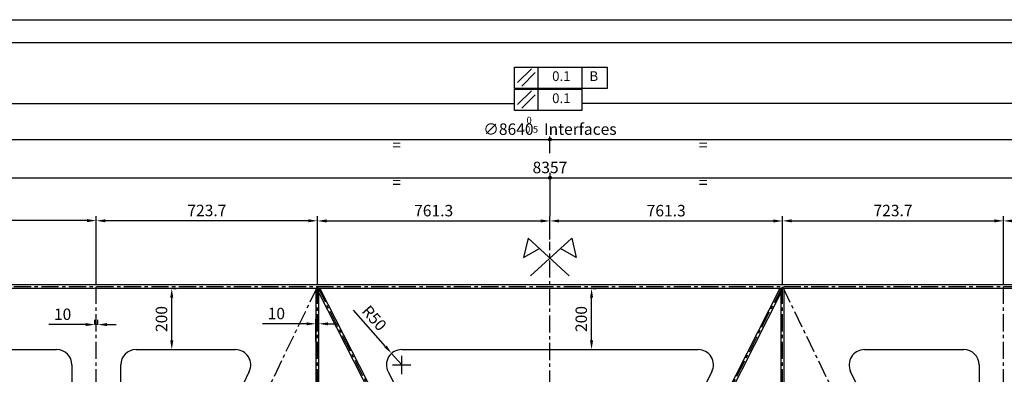
# Model space of a CAD drawing. Extents: x 11422 to 28242, y -7744 to 4136.
# Drawn here: x 17588 to 21886, y 2588 to 4136 of the extents above; entities that cross this region are included whole.
import ezdxf
from ezdxf.enums import TextEntityAlignment as Align

# ---------------------------------------------------------------- set-up
doc = ezdxf.new("R2010")
doc.units = 0
doc.header["$LTSCALE"] = 200
doc.linetypes.add('CENTER', pattern=[0.6, 0.375, -0.075, 0.075, -0.075])
doc.layers.get('0').update_dxf_attribs({"linetype": 'CONTINUOUS'})
doc.layers.get('DEFPOINTS').update_dxf_attribs({"linetype": 'CONTINUOUS'})
doc.styles.get("Standard").update_dxf_attribs({"font": 'ROMANS.SHX'})
doc.dimstyles.get("Standard").update_dxf_attribs({"dimtxt": 2.5, "dimasz": 2, "dimexe": 1.5, "dimexo": 1.5, "dimgap": 1, "dimtad": 1, "dimtxsty": 'STANDARD', "dimcen": 2, "dimclrd": 1, "dimclre": 1, "dimclrt": 1, "dimazin": 3, "dimtfac": 1, "dimtmove": 0, "dimatfit": 3, "dimtolj": 1})

# ---------------------------------------------------------------- blocks, each defined once
blk = doc.blocks.new('*D171')
at = {"color": 1, "linetype": 'BYBLOCK'}
for p, q in [((14199.5, 3154.2), (14199.5, 3798.6)), ((25719.5, 3154.2), (25719.5, 3798.6)), ((14239.5, 3778.6), (25679.5, 3778.6))]:
    blk.add_line(p, q, dxfattribs=at)
for points in [[(14239.5, 3785.3), (14239.5, 3772), (14199.5, 3778.6)], [(25679.5, 3785.3), (25679.5, 3772), (25719.5, 3778.6)]]:
    blk.add_solid(points, dxfattribs=at)
at = {"layer": 'DEFPOINTS', "color": 0, "linetype": 'BYBLOCK'}
for p in [(25719.5, 3778.6), (14199.5, 3144.2, 0), (25719.5, 3144.2, 0)]:
    blk.add_point(p, dxfattribs=at)
at = {"color": 1, "linetype": 'BYBLOCK', "insert": (19959.5, 3823.6), "char_height": 50, "attachment_point": 5}
blk.add_mtext('\\A1;{∅8640   Interfaces}', dxfattribs=at)
blk = doc.blocks.new('*D122')
at = {"color": 1, "linetype": 'BYBLOCK'}
for p, q in [((14388.2, 2909.4), (14388.2, 3402.5)), ((25530.8, 2909.4), (25530.8, 3402.5)), ((14428.2, 3382.5), (25490.8, 3382.5))]:
    blk.add_line(p, q, dxfattribs=at)
for points in [[(14428.2, 3389.2), (14428.2, 3375.8), (14388.2, 3382.5)], [(25490.8, 3389.2), (25490.8, 3375.8), (25530.8, 3382.5)]]:
    blk.add_solid(points, dxfattribs=at)
at = {"layer": 'DEFPOINTS', "color": 0, "linetype": 'BYBLOCK'}
for p in [(25530.8, 3382.5), (14388.2, 2899.4, 1674.8), (25530.8, 2899.4, 1674.8)]:
    blk.add_point(p, dxfattribs=at)
at = {"color": 1, "linetype": 'BYBLOCK', "insert": (19959.5, 3427.5), "char_height": 50, "attachment_point": 5}
blk.add_mtext('\\A1;{8357}', dxfattribs=at)
blk = doc.blocks.new('*D395')
at = {"color": 1, "linetype": 'BYBLOCK'}
for p, q in [((20084, 2736.1), (20084, 2922.7)), ((20091.4, 2962.7), (20104, 2962.7)), ((20091.4, 2696.1), (20104, 2696.1))]:
    blk.add_line(p, q, dxfattribs=at)
for points in [[(20077.3, 2922.7), (20090.6, 2922.7), (20084, 2962.7)], [(20077.3, 2736.1), (20090.6, 2736.1), (20084, 2696.1)]]:
    blk.add_solid(points, dxfattribs=at)
at = {"layer": 'DEFPOINTS', "color": 0, "linetype": 'BYBLOCK'}
for p in [(20081.4, 2962.7, 1674.8), (20084, 2962.7), (20081.4, 2696.1, 1674.8)]:
    blk.add_point(p, dxfattribs=at)
at = {"color": 1, "linetype": 'BYBLOCK', "insert": (20039, 2829.4), "char_height": 50, "attachment_point": 5, "rotation": 90}
blk.add_mtext('\\A1;200', dxfattribs=at)
blk = doc.blocks.new('*D164')
at = {"color": 1, "linetype": 'BYBLOCK'}
for p, q in [((17972.8, 2742.8), (17972.8, 2761.9)), ((17986.2, 2742.8), (17986.2, 2761.9)), ((17932.8, 2741.9), (17771.9, 2741.9)), ((17986.2, 2741.9), (17972.8, 2741.9)), ((18026.2, 2741.9), (18066.2, 2741.9))]:
    blk.add_line(p, q, dxfattribs=at)
for points in [[(17932.8, 2748.6), (17932.8, 2735.2), (17972.8, 2741.9)], [(18026.2, 2748.6), (18026.2, 2735.2), (17986.2, 2741.9)]]:
    blk.add_solid(points, dxfattribs=at)
at = {"layer": 'DEFPOINTS', "color": 0, "linetype": 'BYBLOCK'}
for p in [(17972.8, 2741.9), (17972.8, 2732.8, 1674.8), (17986.2, 2732.8, 1674.8)]:
    blk.add_point(p, dxfattribs=at)
at = {"color": 1, "linetype": 'BYBLOCK', "insert": (17832.4, 2786.9), "char_height": 50, "attachment_point": 5}
blk.add_mtext('\\A1;10', dxfattribs=at)
blk = doc.blocks.new('*D162')
at = {"color": 1, "linetype": 'BYBLOCK'}
for p, q in [((17398, 2899.4), (17410.6, 2899.4)), ((17390.6, 2672.7), (17390.6, 2859.4)), ((17398, 2632.7), (17410.6, 2632.7))]:
    blk.add_line(p, q, dxfattribs=at)
for points in [[(17383.9, 2859.4), (17397.3, 2859.4), (17390.6, 2899.4)], [(17383.9, 2672.7), (17397.3, 2672.7), (17390.6, 2632.7)]]:
    blk.add_solid(points, dxfattribs=at)
at = {"layer": 'DEFPOINTS', "color": 0, "linetype": 'BYBLOCK'}
for p in [(17388, 2899.4, 1674.8), (17390.6, 2899.4), (17388, 2632.7, 1674.8)]:
    blk.add_point(p, dxfattribs=at)
at = {"color": 1, "linetype": 'BYBLOCK', "insert": (17345.6, 2766.1), "char_height": 50, "attachment_point": 5, "rotation": 90}
blk.add_mtext('\\A1;200', dxfattribs=at)
blk = doc.blocks.new('*D120')
at = {"color": 1, "linetype": 'BYBLOCK'}
for p, q in [((16332.8, 2917.4), (16332.8, 3215.5)), ((17939.5, 3195.5), (16372.8, 3195.5)), ((17979.5, 2917.4), (17979.5, 3215.5))]:
    blk.add_line(p, q, dxfattribs=at)
for points in [[(16372.8, 3202.2), (16372.8, 3188.8), (16332.8, 3195.5)], [(17939.5, 3202.2), (17939.5, 3188.8), (17979.5, 3195.5)]]:
    blk.add_solid(points, dxfattribs=at)
at = {"layer": 'DEFPOINTS', "color": 0, "linetype": 'BYBLOCK'}
for p in [(16332.8, 3195.5), (16332.8, 2907.4, 1674.8), (17979.5, 2907.4, 1674.8)]:
    blk.add_point(p, dxfattribs=at)
at = {"color": 1, "linetype": 'BYBLOCK', "insert": (17156.2, 3240.5), "char_height": 50, "attachment_point": 5}
blk.add_mtext('\\A1;1235', dxfattribs=at)
blk = doc.blocks.new('*D119')
at = {"color": 1, "linetype": 'BYBLOCK'}
for p, q in [((17979.5, 2917.4), (17979.5, 3214.9)), ((18904.4, 3194.9), (18019.5, 3194.9)), ((18944.4, 2917.4), (18944.4, 3214.9))]:
    blk.add_line(p, q, dxfattribs=at)
for points in [[(18019.5, 3201.6), (18019.5, 3188.2), (17979.5, 3194.9)], [(18904.4, 3201.6), (18904.4, 3188.2), (18944.4, 3194.9)]]:
    blk.add_solid(points, dxfattribs=at)
at = {"layer": 'DEFPOINTS', "color": 0, "linetype": 'BYBLOCK'}
for p in [(17979.5, 3194.9), (17979.5, 2907.4, 1674.8), (18944.4, 2907.4, 1674.8)]:
    blk.add_point(p, dxfattribs=at)
at = {"color": 1, "linetype": 'BYBLOCK', "insert": (18462, 3239.9), "char_height": 50, "attachment_point": 5}
blk.add_mtext('\\A1;723.7', dxfattribs=at)
blk = doc.blocks.new('*D117')
at = {"color": 1, "linetype": 'BYBLOCK'}
for p, q in [((21939.5, 2917.4), (21939.5, 3214.2)), ((21979.5, 3194.2), (23546.2, 3194.2)), ((23586.2, 2917.4), (23586.2, 3214.2))]:
    blk.add_line(p, q, dxfattribs=at)
for points in [[(21979.5, 3200.9), (21979.5, 3187.6), (21939.5, 3194.2)], [(23546.2, 3200.9), (23546.2, 3187.6), (23586.2, 3194.2)]]:
    blk.add_solid(points, dxfattribs=at)
at = {"layer": 'DEFPOINTS', "color": 0, "linetype": 'BYBLOCK'}
for p in [(23586.2, 3194.2), (21939.5, 2907.4, 1674.8), (23586.2, 2907.4, 1674.8)]:
    blk.add_point(p, dxfattribs=at)
at = {"color": 1, "linetype": 'BYBLOCK', "insert": (22762.8, 3239.2), "char_height": 50, "attachment_point": 5}
blk.add_mtext('\\A1;1235', dxfattribs=at)
blk = doc.blocks.new('*D116')
at = {"color": 1, "linetype": 'BYBLOCK'}
for p, q in [((20974.6, 2917.4), (20974.6, 3214.6)), ((21014.6, 3194.6), (21899.5, 3194.6)), ((21939.5, 2917.4), (21939.5, 3214.6))]:
    blk.add_line(p, q, dxfattribs=at)
for points in [[(21014.6, 3201.2), (21014.6, 3187.9), (20974.6, 3194.6)], [(21899.5, 3201.2), (21899.5, 3187.9), (21939.5, 3194.6)]]:
    blk.add_solid(points, dxfattribs=at)
at = {"layer": 'DEFPOINTS', "color": 0, "linetype": 'BYBLOCK'}
for p in [(21939.5, 3194.6), (20974.6, 2907.4, 1674.8), (21939.5, 2907.4, 1674.8)]:
    blk.add_point(p, dxfattribs=at)
at = {"color": 1, "linetype": 'BYBLOCK', "insert": (21457, 3239.6), "char_height": 50, "attachment_point": 5}
blk.add_mtext('\\A1;723.7', dxfattribs=at)
blk = doc.blocks.new('*D115')
at = {"color": 1, "linetype": 'BYBLOCK'}
for p, q in [((19959.5, 3112.8), (19959.5, 3214.1)), ((19999.5, 3194.1), (20934.6, 3194.1)), ((20974.6, 2917.4), (20974.6, 3214.1))]:
    blk.add_line(p, q, dxfattribs=at)
for points in [[(19999.5, 3200.8), (19999.5, 3187.4), (19959.5, 3194.1)], [(20934.6, 3200.8), (20934.6, 3187.4), (20974.6, 3194.1)]]:
    blk.add_solid(points, dxfattribs=at)
at = {"layer": 'DEFPOINTS', "color": 0, "linetype": 'BYBLOCK'}
for p in [(20974.6, 3194.1), (19959.5, 3102.8, 1674.8), (20974.6, 2907.4, 1674.8)]:
    blk.add_point(p, dxfattribs=at)
at = {"color": 1, "linetype": 'BYBLOCK', "insert": (20467, 3239.1), "char_height": 50, "attachment_point": 5}
blk.add_mtext('\\A1;761.3', dxfattribs=at)
blk = doc.blocks.new('*D114')
at = {"color": 1, "linetype": 'BYBLOCK'}
for p, q in [((18944.4, 2917.4), (18944.4, 3214.1)), ((18984.4, 3194.1), (19919.5, 3194.1)), ((19959.5, 3112.8), (19959.5, 3214.1))]:
    blk.add_line(p, q, dxfattribs=at)
for points in [[(18984.4, 3200.8), (18984.4, 3187.4), (18944.4, 3194.1)], [(19919.5, 3200.8), (19919.5, 3187.4), (19959.5, 3194.1)]]:
    blk.add_solid(points, dxfattribs=at)
at = {"layer": 'DEFPOINTS', "color": 0, "linetype": 'BYBLOCK'}
for p in [(19959.5, 3194.1), (19959.5, 3102.8, 1674.8), (18944.4, 2907.4, 1674.8)]:
    blk.add_point(p, dxfattribs=at)
at = {"color": 1, "linetype": 'BYBLOCK', "insert": (19452, 3239.1), "char_height": 50, "attachment_point": 5}
blk.add_mtext('\\A1;761.3', dxfattribs=at)
blk = doc.blocks.new('*D391')
at = {"color": 1, "linetype": 'BYBLOCK'}
for p, q in [((19184.7, 2709.5), (19045.5, 2868)), ((19255.2, 2629.4), (19211.1, 2679.5)), ((19255.2, 2589.4), (19255.2, 2669.4)), ((19215.2, 2629.4), (19295.2, 2629.4))]:
    blk.add_line(p, q, dxfattribs=at)
blk.add_solid([(19189.7, 2713.9), (19179.7, 2705.1), (19211.1, 2679.5)], dxfattribs=at)
at = {"layer": 'DEFPOINTS', "color": 0, "linetype": 'BYBLOCK'}
for p in [(19211.1, 2679.5, 0), (19255.2, 2629.4, 0)]:
    blk.add_point(p, dxfattribs=at)
at = {"color": 1, "linetype": 'BYBLOCK', "insert": (19135.7, 2833.5), "char_height": 50, "attachment_point": 5, "rotation": 311.3113}
blk.add_mtext('\\A1;R50', dxfattribs=at)
blk = doc.blocks.new('*D170')
at = {"color": 1, "linetype": 'BYBLOCK'}
for p, q in [((18937.8, 2668.3), (18937.8, 2765.2)), ((18951.1, 2665.9), (18951.1, 2765.2)), ((18897.8, 2745.2), (18704.9, 2745.2)), ((18951.1, 2745.2), (18937.8, 2745.2)), ((18991.1, 2745.2), (19031.1, 2745.2))]:
    blk.add_line(p, q, dxfattribs=at)
for points in [[(18897.8, 2751.8), (18897.8, 2738.5), (18937.8, 2745.2)], [(18991.1, 2751.8), (18991.1, 2738.5), (18951.1, 2745.2)]]:
    blk.add_solid(points, dxfattribs=at)
at = {"layer": 'DEFPOINTS', "color": 0, "linetype": 'BYBLOCK'}
for p in [(18937.8, 2745.2), (18937.8, 2658.3, 0), (18951.1, 2655.9, 0)]:
    blk.add_point(p, dxfattribs=at)
at = {"color": 1, "linetype": 'BYBLOCK', "insert": (18765.4, 2790.2), "char_height": 50, "attachment_point": 5}
blk.add_mtext('\\A1;10', dxfattribs=at)

msp = doc.modelspace()

# ---------------------------------------------------------------- linework, layer by layer
at = {"color": 3, "linetype": 'CONTINUOUS'}
for p, q in [((19760.277, 3861.629), (19821.993, 3920.985)), ((19778.908, 3845.335), (19838.295, 3904.692)), ((19760.277, 3765.354), (19821.993, 3824.71)), ((19778.908, 3749.06), (19838.295, 3808.416)), ((25473.6, 2962.72, 0), (14330.92, 2962.72, 0)), ((18880.53, 2962.72, 0), (18880.53, 985.392, 0)), ((18893.863, 2962.72, 0), (18880.53, 2962.72, 0)), ((18893.863, 985.392, 0), (18893.863, 2962.72, 0)), ((18893.863, 2943.287, 0), (19890.188, 985.392, 0)), ((18898.56, 2962.72, 0), (19902.26, 990.332, 0)), ((20905.961, 2962.72, 0), (19902.26, 990.332, 0)), ((20910.658, 2943.287, 0), (19914.333, 985.392, 0)), ((20910.658, 2962.72, 0), (20910.658, 985.392, 0)), ((20923.991, 2962.72, 0), (20910.658, 2962.72, 0)), ((20923.991, 985.392, 0), (20923.991, 2962.72, 0)), ((16782.026, 2696.054, 0), (17748.932, 2696.054, 0)), ((18095.598, 2696.054, 0), (18529.592, 2696.054, 0)), ((19255.152, 2696.054, 0), (20549.369, 2696.054, 0)), ((21274.928, 2696.054, 0), (21708.923, 2696.054, 0)), ((17815.599, 2629.388, 0), (17815.599, 1457.747, 0)), ((18028.932, 1731.955, 0), (18028.932, 2629.388, 0)), ((21775.589, 2629.388, 0), (21775.589, 1731.955, 0)), ((18589.609, 2600.364, 0), (18155.615, 1702.931, 0)), ((19195.741, 2599.162, 0), (19421.688, 2155.15, 0)), ((20608.779, 2599.162, 0), (20382.833, 2155.15, 0)), ((21648.906, 1702.931, 0), (21214.911, 2600.364, 0))]:
    msp.add_line(p, q, dxfattribs=at)
at = {"color": 1, "linetype": 'CONTINUOUS'}
for p, q in [((19849.723, 3928.98), (19849.723, 3835.669)), ((20041.809, 3928.98), (20041.809, 3835.669)), ((19849.723, 3832.704), (19849.723, 3739.393)), ((19902.26, 3552.667), (19902.26, 3626.096)), ((19902.26, 3467.817), (19902.26, 3278.5)), ((19806.629, 3181.749), (19787.403, 3097.68)), ((19986.87, 3018.415), (19806.629, 3181.749)), ((19817.651, 3018.415), (19997.892, 3181.749)), ((19997.892, 3181.749), (20017.118, 3097.68)), ((19787.403, 3097.68), (19856.095, 3136.596)), ((20017.118, 3097.68), (19948.426, 3136.596)), ((25474.946, 2978.719, 0), (14329.574, 2978.719, 0))]:
    msp.add_line(p, q, dxfattribs=at)
at = {"color": 3, "linetype": 'CENTER'}
msp.add_line((19902.26, 730.137, 0), (19902.26, 3166.123, 0), dxfattribs=at)
at = {"color": 1, "linetype": 'CENTER', "extrusion": (0, 0, -1)}
for p, q in [((14322.557, 2970.72, 0), (25481.963, 2970.72, 0)), ((18887.196, 2970.72, 0), (17922.265, 975.392, 0)), ((20917.325, 2970.72, 0), (21882.255, 975.392, 0))]:
    msp.add_line(p, q, dxfattribs=at)
at = {"color": 1, "linetype": 'CENTER', "extrusion": (0, 1, 0)}
for p, q in [((17922.265, 975.392, 0), (17922.265, 2970.72, 0)), ((18887.196, 975.392, 0), (18887.196, 2970.72, 0)), ((20917.324, 975.392, 0), (20917.324, 2970.72, 0)), ((21882.255, 975.392, 0), (21882.255, 2970.72, 0))]:
    msp.add_line(p, q, dxfattribs=at)
at = {"color": 1, "linetype": 'CENTER'}
for p, q in [((18887.196, 2970.72, 0), (19902.465, 975.599)), ((19902.465, 975.599), (20917.324, 2970.72, 0))]:
    msp.add_line(p, q, dxfattribs=at)
at = {"color": 1, "linetype": 'CONTINUOUS'}
for points in [[(11421.712, -7744.288), (11421.712, 4135.712), (28241.712, 4135.712), (28241.712, -7744.288)], [(19747.611, 3835.669), (19747.611, 3928.98), (20151.44, 3928.98), (20151.44, 3835.669)], [(19747.611, 3739.393), (19747.611, 3832.704), (20041.917, 3832.704), (20041.917, 3739.393)]]:
    msp.add_lwpolyline(points, close=True, dxfattribs=at)
at = {"color": 7, "linetype": 'CONTINUOUS'}
msp.add_lwpolyline([(11521.712, -7644.288), (11521.712, 4035.712), (28141.712, 4035.712), (28141.712, -7644.288)], close=True, dxfattribs=at)
at = {"color": 1, "linetype": 'CONTINUOUS'}
for centre in [(19902.26, 3613.134), (19902.26, 3445.807)]:
    msp.add_circle(centre, 6.72, dxfattribs=at)
at = {"color": 3, "linetype": 'CONTINUOUS'}
for centre, start, end in [((17748.932, 2629.388, 0), 360, 90), ((18095.598, 2629.388, 0), 90, 180), ((18529.592, 2629.388, 0), 334.191819, 90), ((21274.928, 2629.388, 0), 90, 205.808181), ((21708.923, 2629.388, 0), 0, 90)]:
    msp.add_arc(centre, 66.666, start, end, dxfattribs=at)
at = {"color": 3, "linetype": 'CONTINUOUS', "extrusion": (-4.70115e-22, 3.71683e-07, 1)}
msp.add_arc((19255.152, 2629.394, 0.001), 66.66, 90, 206.970428, dxfattribs=at)
at = {"color": 3, "linetype": 'CONTINUOUS', "extrusion": (8.46588e-08, -5.20635e-08, 1)}
msp.add_arc((20549.369, 2629.394, 0.002), 66.66, 333.029572, 90, dxfattribs=at)

# ---------------------------------------------------------------- texts
at = {"color": 3, "linetype": 'CONTINUOUS'}
for s, height, p in [('0.1', 42.4707, (19952.074, 3883.805)), ('B', 42.471, (20093.611, 3883.805)), ('0.1', 42.4707, (19952.074, 3787.53))]:
    msp.add_text(s, height=height, dxfattribs=at).set_placement(p, align=Align.MIDDLE)
at = {"color": 1, "linetype": 'CONTINUOUS'}
for s, height, p in [('0', 30, (19811.477, 3693.109)), ('-0.5', 30, (19815.023, 3653.511)), ('=', 50, (19233.092, 3582.039)), ('=', 50, (20571.429, 3582.039)), ('=', 50, (19233.092, 3418.865)), ('=', 50, (20571.429, 3418.865))]:
    msp.add_text(s, height=height, dxfattribs=at).set_placement(p, align=Align.MIDDLE)

# ---------------------------------------------------------------- dimensions: what is measured, and where the dimension line sits
at = {"color": 7, "linetype": 'CONTINUOUS'}
for base, p1, p2, text, picture, middle, set_off in [((25662.246, 3613.134), (14142.275, 2978.721, 0), (25662.246, 2978.721, 0), '{%%c8640   Interfaces}', '*D171', (19902.26, 3658.134), (-57.237, -165.507)), ((25473.6, 3445.807), (14330.92, 2962.72, 1674.821), (25473.6, 2962.72, 1674.821), '{8357}', '*D122', (19902.26, 3490.807), (-57.237, 63.321))]:
    dim = msp.add_linear_dim(base=base, p1=p1, p2=p2, text=text, dimstyle='STANDARD', override={"dimscale": 20, "dimexe": 1, "dimexo": 0.5, "dimlfac": 0.75, "dimtdec": 4}, dxfattribs=at)
    dim.commit()
    dim.dimension.update_dxf_attribs({"geometry": picture, "text_midpoint": middle, "insert": set_off})
for base, p1, p2, picture, middle in [((16275.603, 3258.819), (17922.265, 2970.72, 1674.821), (16275.603, 2970.72, 1674.821), '*D120', (17098.934, 3303.819)), ((17922.265, 3258.232), (18887.196, 2970.72, 1674.821), (17922.265, 2970.72, 1674.821), '*D119', (18404.731, 3303.232)), ((19902.26, 3257.422), (18887.196, 2970.72, 1674.821), (19902.26, 3166.123, 1674.821), '*D114', (19394.728, 3302.422)), ((20917.324, 3257.422), (19902.26, 3166.123, 1674.821), (20917.324, 2970.72, 1674.821), '*D115', (20409.792, 3302.422)), ((21882.255, 3257.896), (20917.324, 2970.72, 1674.821), (21882.255, 2970.72, 1674.821), '*D116', (21399.79, 3302.896)), ((23528.918, 3257.556), (21882.255, 2970.72, 1674.821), (23528.918, 2970.72, 1674.821), '*D117', (22705.587, 3302.556)), ((17915.599, 2805.221), (17928.932, 2796.127, 1674.821), (17915.599, 2796.127, 1674.821), '*D164', (17775.123, 2850.221))]:
    dim = msp.add_linear_dim(base=base, p1=p1, p2=p2, dimstyle='STANDARD', override={"dimscale": 20, "dimexe": 1, "dimexo": 0.5, "dimlfac": 0.75, "dimtdec": 4}, dxfattribs=at)
    dim.commit()
    dim.dimension.update_dxf_attribs({"geometry": picture, "text_midpoint": middle, "insert": (-57.237, 63.321)})
dim = msp.add_linear_dim(base=(18251.529, 2962.72), p1=(18248.991, 2696.054, 1674.821), p2=(18248.991, 2962.72, 1674.821), angle=90, dimstyle='STANDARD', override={"dimscale": 20, "dimexe": 1, "dimexo": 0.5, "dimlfac": 0.75, "dimtdec": 4}, dxfattribs=at)
dim.commit()
dim.dimension.update_dxf_attribs({"geometry": '*D162', "text_midpoint": (18206.529, 2829.387), "insert": (860.942, 63.321)})
dim = msp.add_linear_dim(base=(20083.951, 2962.72), p1=(20081.412, 2696.054, 1674.821), p2=(20081.412, 2962.72, 1674.821), angle=90, dimstyle='STANDARD', override={"dimscale": 20, "dimexe": 1, "dimexo": 0.5, "dimlfac": 0.75, "dimtdec": 4}, dxfattribs=at)
dim.commit()
dim.dimension.update_dxf_attribs({"geometry": '*D395', "text_midpoint": (20038.951, 2829.387)})
dim = msp.add_linear_dim(base=(18880.53, 2808.471), p1=(18893.863, 2719.255, 0), p2=(18880.53, 2721.666, 0), dimstyle='STANDARD', override={"dimscale": 20, "dimexe": 1, "dimexo": 0.5, "dimlfac": 0.75, "dimtdec": 4}, dxfattribs=at)
dim.commit()
dim.dimension.update_dxf_attribs({"geometry": '*D170', "text_midpoint": (18708.174, 2808.471), "dimtype": 128, "insert": (-57.237, 63.321)})
at = {"color": 3, "linetype": 'CONTINUOUS'}
dim = msp.add_radius_dim(center=(19255.1516, 2629.3941, 0.0002), mpoint=(19211.146, 2679.4646, 0.0001), dimstyle='STANDARD', override={"dimscale": 20, "dimlfac": 0.75}, dxfattribs=at)
dim.commit()
dim.dimension.update_dxf_attribs({"geometry": '*D391', "text_midpoint": (19135.7078, 2833.4661)})

# ---------------------------------------------------------------- leaders
at = {"color": 1, "linetype": 'CONTINUOUS'}
for points in [[(14143.384, 3770.009), (19746.304, 3770.009)], [(25663.418, 3770.009), (20043.237, 3770.009)]]:
    msp.add_leader(points, dimstyle='STANDARD', override={"dimscale": 20, "dimexe": 1, "dimexo": 0.5, "dimlfac": 0.75, "dimtdec": 4}, dxfattribs=at)

doc.saveas('drawing.dxf')
